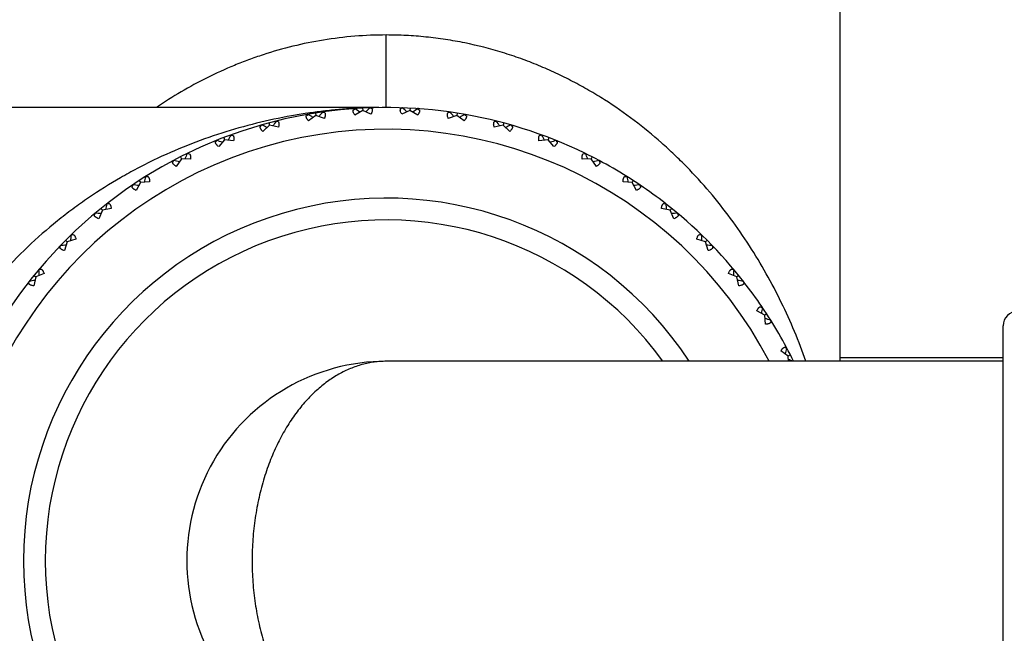
# Model space of a CAD drawing. Units: inches. Extents: x 0 to 11, y 0 to 8.5.
# Drawn here: x 6 to 6.2, y 4.7 to 4.9 of the extents above; entities that cross this region are included whole.
import ezdxf

# ---------------------------------------------------------------- set-up
doc = ezdxf.new("R2010")
doc.units = ezdxf.units.IN
doc.header["$LTSCALE"] = 0.605
doc.header["$MEASUREMENT"] = 0
doc.layers.get('0').update_dxf_attribs({"linetype": 'CONTINUOUS'})

msp = doc.modelspace()

# ---------------------------------------------------------------- linework, layer by layer
at = {"color": 7, "linetype": 'Continuous'}
for p, q in [((6.1922019241, 5.3684258439), (6.1922019241, 4.7884258439)), ((6.0672019241, 4.8584258439), (6.0672019241, 4.878425844100001)), ((6.0651346189, 4.8584258439), (4.6626692293, 4.8584258439)), ((6.058068261, 4.857695059), (6.058611862, 4.8581170425)), ((6.058611862, 4.8581170425), (6.0583663462, 4.8581131831)), ((6.0590516716, 4.8581994165), (6.0583721732, 4.858165955400001)), ((6.059051706, 4.8582045821), (6.0583721742, 4.858166113999999)), ((6.060659929600001, 4.8582545357), (6.06069374, 4.8576093912)), ((6.0629557238, 4.858353702200001), (6.0627111496, 4.858331876999999)), ((6.0627111496, 4.858331876999999), (6.0631794928, 4.858144166000001)), ((6.0716926986, 4.858331876999999), (6.071448124400001, 4.858353702200001)), ((6.0737439186, 4.8582545357), (6.073710107899999, 4.8576093912)), ((6.076037502, 4.8581131831), (6.0757919862, 4.8581170425)), ((6.0757919862, 4.8581170425), (6.0763357143, 4.8576946193)), ((6.045140605499999, 4.8561118049), (6.0456251398, 4.856536065)), ((6.0455634931, 4.8568498705), (6.0453357386, 4.856816317)), ((6.0456251398, 4.856536065), (6.0453813725, 4.8565065634)), ((6.0477486773, 4.856248810299999), (6.0457481838, 4.8547432035)), ((6.047647616, 4.8568868864), (6.0477486772, 4.856248810299999)), ((6.050116517799999, 4.855435079599999), (6.0477486773, 4.856248810299999)), ((6.0498990516, 4.8574250654), (6.049669029099999, 4.8573981562)), ((6.0498991759, 4.8574228137), (6.0496690362, 4.8573979813)), ((6.0499204679, 4.8572254855), (6.0496795148, 4.857178215)), ((6.0496795148, 4.857178215), (6.050164913500001, 4.8570404874)), ((6.0606937402, 4.8576093913), (6.0585468268, 4.8563211408)), ((6.0629635514, 4.8565526115), (6.0606937402, 4.8576093913)), ((6.073710107999999, 4.8576093913), (6.0714402968, 4.8565526115)), ((6.0758570214, 4.8563211408), (6.073710107999999, 4.8576093913)), ((6.0866551709, 4.856248810299999), (6.0842873304, 4.855435079599999)), ((6.084724333400001, 4.857178215), (6.0844833803, 4.8572254855)), ((6.0867562322, 4.8568868864), (6.0866551708, 4.856248810299999)), ((6.088655664400001, 4.8547432035), (6.0866551709, 4.856248810299999)), ((6.0890224757, 4.8565065634), (6.0887787083, 4.856536065)), ((6.0887787083, 4.856536065), (6.0892633979, 4.8561112536)), ((6.0324372848, 4.8531336827), (6.0328748175, 4.8536062663)), ((6.0328748175, 4.8536062663), (6.0326354693, 4.8535514456)), ((6.0350167483, 4.8535425553), (6.0331845924, 4.8518360878)), ((6.0348495435, 4.8541665722), (6.0350167482, 4.8535425552)), ((6.0374566755, 4.852980789), (6.0350167483, 4.8535425553)), ((6.0370745512, 4.8547408941), (6.0368398593, 4.854668696)), ((6.0368398593, 4.854668696), (6.0373803073, 4.854551534200001)), ((6.0993870999, 4.8535425553), (6.0969471727, 4.852980789)), ((6.0975639889, 4.854668696), (6.097329297000001, 4.8547408941)), ((6.099554304700001, 4.8541665722), (6.0993870998, 4.8535425553)), ((6.1012192557, 4.8518360878), (6.0993870999, 4.8535425553)), ((6.1017683789, 4.8535514456), (6.101529030700001, 4.8536062663)), ((6.101529030700001, 4.8536062663), (6.1019666602, 4.8531331181)), ((6.0224059304, 4.8501233972), (6.022637446699999, 4.8495202763)), ((6.0245587163, 4.850927149499999), (6.024332856799999, 4.850830815)), ((6.024332856799999, 4.850830815), (6.0249254787, 4.8507401577)), ((6.1100709914, 4.850830815), (6.1098451319, 4.850927149499999)), ((6.1119979178, 4.8501233972), (6.1117664013, 4.8495202764)), ((6.0201148527, 4.8488440163), (6.0205005901, 4.8493597456)), ((6.0205005901, 4.8493597456), (6.0202682834, 4.8492802066)), ((6.022637446799999, 4.8495202764), (6.0209937021, 4.8476316447)), ((6.0251227284, 4.8492166294), (6.022637446799999, 4.8495202764)), ((6.1117664014, 4.8495202764), (6.1092811198, 4.8492166294)), ((6.113410146100001, 4.8476316447), (6.1117664014, 4.8495202764)), ((6.1141355648, 4.8492802066), (6.1139032581, 4.8493597456)), ((6.1139032581, 4.8493597456), (6.114289032699999, 4.8488434447)), ((6.010746403, 4.8442260426), (6.0093090787, 4.8421759389)), ((6.0104531116, 4.8448016594), (6.0107464029, 4.8442260425)), ((6.0132498098, 4.8441838417), (6.010746403, 4.8442260426)), ((6.012510089400001, 4.8458260361), (6.012295536799999, 4.8457066206)), ((6.012295536799999, 4.8457066206), (6.012937356799999, 4.8456478342)), ((6.1236574452, 4.8442260426), (6.1211540384, 4.8441838417)), ((6.121466941, 4.845648188999999), (6.1221083114, 4.8457066206)), ((6.1221083114, 4.8457066206), (6.1218937588, 4.8458260361)), ((6.123950736599999, 4.8448016594), (6.1236574451, 4.8442260426)), ((6.1250947695, 4.8421759389), (6.1236574452, 4.8442260426)), ((6.0083089087, 4.8433427112), (6.0086380323, 4.8438430289)), ((6.0086380323, 4.8438430289), (6.0084153123, 4.843739643)), ((6.1259885359, 4.843739643), (6.1257658159, 4.8438430289)), ((6.1257658159, 4.8438430289), (6.1260949859, 4.843341963399999)), ((6.0010606776, 4.839493442699999), (6.0008597827, 4.8393522544)), ((6.0008597827, 4.8393522544), (6.001458303200001, 4.8393867912)), ((6.132946215800001, 4.839387125), (6.1335440655, 4.8393522544)), ((6.1335440655, 4.8393522544), (6.133343170599999, 4.839493442699999)), ((5.9971420895, 4.8365845787), (5.9974171128, 4.8371165584)), ((5.9974171128, 4.8371165584), (5.9972064196, 4.8369904582)), ((5.9994738978, 4.8377178587), (5.9982587415, 4.8355287443)), ((5.9991220447, 4.8382596649), (5.9994738977, 4.8377178586)), ((6.0019680018, 4.8379375662), (5.9994738978, 4.8377178587)), ((6.134929950399999, 4.8377178587), (6.1324358464, 4.8379375662)), ((6.1352818035, 4.8382596649), (6.1349299503, 4.8377178587)), ((6.1361451067, 4.8355287443), (6.134929950399999, 4.8377178587)), ((6.1371974286, 4.8369904582), (6.1369867354, 4.8371165584)), ((6.1369867354, 4.8371165584), (6.137261726599999, 4.836583830199999)), ((5.990335923200001, 4.8319987504), (5.990150887, 4.8318373364)), ((5.990150887, 4.8318373364), (5.9907425186, 4.831934246399999)), ((6.1436620316, 4.8319345082), (6.1442529612, 4.8318373364)), ((6.1442529612, 4.8318373364), (6.144067925, 4.8319987504)), ((5.9867428606, 4.8286962176), (5.9869607702, 4.8292540307)), ((5.9869607702, 4.8292540307), (5.9867644123, 4.8291065979)), ((5.9889434349, 4.830067029599999), (5.9879637602, 4.827762889)), ((5.988536875199999, 4.830569089), (5.988943465499999, 4.8300669919)), ((5.991400910299999, 4.830546238399999), (5.9889434349, 4.830067029599999)), ((6.1454604132, 4.830067029599999), (6.1430029379, 4.830546238399999)), ((6.145866973, 4.830569089), (6.145460413099999, 4.830067029599999)), ((6.146440087999999, 4.827762889), (6.1454604132, 4.830067029599999)), ((6.1476394359, 4.8291065979), (6.147443077999999, 4.8292540307)), ((6.147443077999999, 4.8292540307), (6.1476608774, 4.8286954764)), ((5.9804533287, 4.8234240727), (5.9802861786, 4.8232442014)), ((5.9802861786, 4.8232442014), (5.980864439299999, 4.8234024229)), ((6.153540134400001, 4.8234026099), (6.154117669600001, 4.8232442014)), ((6.154117669600001, 4.8232442014), (6.1539505195, 4.8234240727)), ((5.977383566499999, 4.8203415894), (5.9772036952, 4.820174439200001)), ((5.977225158, 4.8197640542), (5.977383566499999, 4.8203415894)), ((5.9792703885, 4.8213573795), (5.9785369288, 4.8189634573)), ((5.978813576399999, 4.8218141915), (5.9792703885, 4.8213573794)), ((5.981664310599999, 4.8220908392), (5.9792703885, 4.8213573795)), ((6.1551334597, 4.8213573795), (6.1527395376, 4.8220908392)), ((6.1555902717, 4.8218141915), (6.1551334596, 4.8213573795)), ((6.1558669194, 4.8189634573), (6.1551334597, 4.8213573795)), ((6.157200153, 4.820174439200001), (6.157020281699999, 4.8203415894)), ((6.157020281699999, 4.8203415894), (6.157178503099999, 4.8197633287)), ((5.9700586789, 4.8120908927), (5.970560738300001, 4.811684332900001)), ((5.970560738400001, 4.811684333000001), (5.970081529600001, 4.8092268576)), ((5.9728648789, 4.8126640078), (5.970560738400001, 4.811684333000001)), ((5.9713737372, 4.8136669977), (5.9719322915, 4.8138847972)), ((5.97152117, 4.8138633557), (5.9713737372, 4.8136669977)), ((6.1638431098, 4.811684333000001), (6.1615389693, 4.8126640078)), ((6.1624722977, 4.8138849074), (6.163030111, 4.8136669977)), ((6.163030111, 4.8136669977), (6.162882678099999, 4.8138633557)), ((6.1643451693, 4.8120908927), (6.1638431097, 4.8116843331)), ((6.1643223186, 4.8092268576), (6.1638431098, 4.811684333000001)), ((5.9687904316, 4.810476881), (5.9686290176, 4.8102918448)), ((5.9686932597, 4.8098859514), (5.9687904316, 4.810476881)), ((6.165774830599999, 4.8102918448), (6.165613416599999, 4.810476881)), ((6.165613416599999, 4.810476881), (6.165710326599999, 4.8098852494)), ((6.1703606589, 4.8034856784), (6.1708926386, 4.8032106552)), ((6.171493938899999, 4.801153870199999), (6.1693048246, 4.8023690265)), ((6.1708926386, 4.8032106552), (6.170766538500001, 4.8034213484)), ((6.1720357451, 4.8015057232), (6.1714939388, 4.801153870299999)), ((6.1717136464, 4.7986597662), (6.171493938899999, 4.801153870199999)), ((6.173269522899999, 4.7995670904), (6.1731283347, 4.7997679852)), ((6.1731283347, 4.7997679852), (6.1731628715, 4.7991694648)), ((6.2372019241, 4.6686258439), (6.2372019241, 4.7982258439)), ((6.1780021229, 4.7898813649), (6.175952019099999, 4.791318689200001)), ((6.1771187916, 4.7923188593), (6.177619109099999, 4.7919897357)), ((6.177619109099999, 4.7919897357), (6.177515723200001, 4.7922124557)), ((6.178577739600001, 4.7901746563), (6.1780021228, 4.789881365)), ((6.1780167271, 4.7884263286), (6.1780021229, 4.7898813649)), ((6.2372019241, 4.7884258439), (6.0672019241, 4.7884258439)), ((6.2372019241, 4.7894258439), (6.1922019241, 4.7894258439))]:
    msp.add_line(p, q, dxfattribs=at)
for centre, radius, start, end in [((6.0672019241, 4.7334258439), 0.125, 64.05331064939999, 97.94668936680002), ((6.0671573004, 4.708893322200001), 0.149531028, 94.99952454809998, 95.79256323259999), ((6.0671663888, 4.708788649), 0.149636095, 94.2073544612, 94.99949844520002), ((6.0671771437, 4.7086411784), 0.1497839573, 93.37004446719999, 94.20731868709998), ((5.842011711100001, 4.5764343563), 0.3553319026, 52.187454497, 52.4414841041), ((6.0671902027, 4.708411523500001), 0.1500139844, 92.49519564149998, 93.1099137324), ((6.067197760700001, 4.7082373121), 0.1501883597, 91.87719266299997, 92.495182868), ((6.3075685951, 4.6008331646), 0.3553318949, 133.5585158933, 133.812545495), ((6.071807015499999, 4.8571286519), 0.0012086434, 95.42730903409999, 99.12057609329999), ((5.826835248099999, 4.6008331595), 0.355331902, 46.18745449679999, 46.4414841043), ((6.2923921325, 4.576434362300001), 0.3553318951, 127.5585158933, 127.8125454949), ((6.0672019241, 4.7334258439), 0.125, 100.0533106494, 187.9466893668), ((6.0670957499, 4.7093033917), 0.1491162445, 99.2308792129, 100.047319567), ((6.067151908300001, 4.7089561984), 0.1494679502, 98.3930340359, 99.23077832950003), ((6.0672019241, 4.7334258439), 0.125, 97.96041519059999, 100.0395847429), ((6.0671487175, 4.708978746000001), 0.1494451782, 97.5104193097, 98.30483641709999), ((5.859655405800001, 4.5537555856), 0.3553319021, 58.1874544968, 58.4414841042), ((6.067146990399999, 4.7089917119), 0.1494320977, 96.71683572010001, 97.5104125642), ((6.320111550499999, 4.6266846799), 0.355331895, 139.5585158932, 139.8125454949), ((6.0671506685, 4.7089594586), 0.1494645601, 95.79259269020001, 96.628011667), ((6.0847122527, 4.8559696319), 0.0012086434, 89.4273090324, 93.1205760946), ((5.8142922922, 4.6266846751), 0.3553319022999999, 40.1874544968, 40.44148410420001), ((6.274748438500001, 4.5537555918), 0.3553318949, 121.5585158932, 121.812545495), ((6.0672019241, 4.7334258439), 0.119, 27.5291077032, 332.4708922966999), ((5.8795730231, 4.533045319), 0.3553319027, 64.187454497, 64.441484104), ((6.329883575399999, 4.653705673399999), 0.3553318956, 145.5585158935, 145.8125454947), ((6.0974256432, 4.8534679964), 0.0012086434, 83.4273090364, 87.12057609080001), ((5.804520266900001, 4.6537056694), 0.3553319027, 34.187454497, 34.441484104), ((6.254830821900001, 4.5330453257), 0.3553318953, 115.5585158934, 115.8125454948), ((6.336777604500001, 4.6816000983), 0.3553318954, 151.5585158934, 151.8125454948), ((6.1098078962, 4.8496511541), 0.0012086434, 77.4273090337, 81.1205760936), ((5.7976262375, 4.6816000949), 0.3553319024, 28.1874544969, 28.4414841041), ((5.901546342200001, 4.5145304638), 0.3553319027, 70.1874544971, 70.441484104), ((6.2328575035, 4.5145304707), 0.3553318954, 109.5585158934, 109.8125454948), ((6.340718105700001, 4.710062337), 0.3553318948, 157.5585158932, 157.812545495), ((6.0672019241, 4.7334258439), 0.125, 55.9604151906, 64.0395847429), ((5.7936857351, 4.710062334), 0.3553319027, 22.187454497, 22.441484104), ((5.9253346186, 4.4984138726), 0.3553319022999999, 76.1874544969, 76.4414841042), ((6.2090692279, 4.4984138794), 0.3553318953, 103.5585158934, 103.8125454949), ((6.3416619075, 4.7387805507), 0.3553318954, 163.5585158934, 163.8125454948), ((5.7927419335, 4.7387805486), 0.3553319028, 16.1874544971, 16.441484104), ((5.9506772227, 4.4848721211), 0.3553319025, 82.1874544969, 82.44148410410001), ((6.1837266245, 4.4848721284), 0.3553318951, 97.55851589329998, 97.8125454949), ((6.0672019241, 4.7334258439), 0.125, 52.0533106494, 55.94668936679999), ((6.0672019241, 4.7334258439), 0.1, 33.36835326640001, 326.6316467336), ((6.3395986675, 4.7674400974), 0.3553318951, 169.5585158934, 169.812545495), ((6.0672019241, 4.7334258439), 0.125, 37.9604151907, 52.0395847429), ((5.7948051737, 4.767440096100001), 0.3553319022, 10.1874544968, 10.4414841042), ((5.9772964959, 4.4740535767), 0.3553319022, 88.18745449689999, 88.44148410419999), ((6.157107352000001, 4.4740535839), 0.355331895, 91.55851589330001, 91.8125454949), ((6.0672019241, 4.7334258439), 0.094, 35.8118145679, 324.1881854324), ((6.3345509918, 4.7957269767), 0.3553318949, 175.5585158933, 175.812545495), ((5.7998528485, 4.7957269761), 0.3553319028, 4.187454497, 4.441484104), ((6.0049007918, 4.466076768500001), 0.3553319026, 94.18745449699999, 94.441484104), ((6.129503056900001, 4.4660767757), 0.3553318953, 85.5585158934, 85.81254549479999), ((6.326574184299999, 4.8233312718), 0.3553318953, 181.5585158934, 181.8125454949), ((5.807829657, 4.823331272), 0.3553319022, 358.1874544968001, 358.4414841042), ((6.0331876719, 4.4610290934), 0.3553319022999999, 100.1874544969, 100.4414841041), ((6.1012161776, 4.4610291002), 0.3553318954, 79.55851589340001, 79.81254549479999), ((6.0672019241, 4.7334258439), 0.125, 34.0533106494, 37.9466893668), ((5.818648201499999, 4.8499505452), 0.3553319022999999, 352.1874544969, 352.4414841041999), ((6.0672019241, 4.7334258439), 0.125, 26.1038957149, 34.0395847429), ((6.241201924099999, 4.7982258439), 0.004, 90, 180), ((6.0725566309, 4.4589658604), 0.3553318954, 73.5585158935, 73.8125454949), ((5.8321899526, 4.8752931494), 0.3553319025, 346.187454497, 346.4414841041), ((6.0672019241, 4.7334258439), 0.055, 89.99765655030001, 270.0024709732), ((6.043844469400001, 4.459924443899999), 0.3553159221, 67.5980922024, 67.8125490369)]:
    msp.add_arc(centre, radius, start, end, dxfattribs=at)
for points, knots in [([(6.0672019241, 4.8784258439), (6.061403938300001, 4.878425839), (6.0498765984, 4.8774919563), (6.037277956000001, 4.8744081958), (6.0292383119, 4.8716042846), (6.024053789, 4.869577406), (6.017789977000001, 4.8667241685), (6.0106210787, 4.8628269143), (6.006064942, 4.8599341905), (6.0038555852, 4.858427606)], [0, 0, 0, 0, 0.2580873525, 0.5122402364, 0.574867372, 0.6370516511, 0.7599762483, 0.8809650184000001, 1, 1, 1, 1]), ([(6.1828606649, 4.7884267492), (6.181886968200001, 4.7911823018), (6.1797780494, 4.7966636659), (6.1761388543, 4.8047306383), (6.1719989736, 4.812650351499999), (6.1673376976, 4.8203914843), (6.1621367601, 4.827920343), (6.1563779063, 4.835198368299999), (6.1511169629, 4.8409898906), (6.146615289400001, 4.845443783), (6.1418702203, 4.8498076332), (6.1355452087, 4.8549968081), (6.1287637201, 4.8597177659), (6.1230346633, 4.8631994338), (6.1185624674, 4.865662634900001), (6.113940744700001, 4.867951024), (6.109174525399999, 4.8700503598), (6.104271015499999, 4.871946744100001), (6.0975385986, 4.8741950645), (6.090598459600001, 4.8759679137), (6.083511958200001, 4.8772322111), (6.0781126683, 4.8779179653), (6.0726687982, 4.8783326975), (6.0690249339, 4.8784258421), (6.0672019241, 4.878425843600001)], [0, 0, 0, 0, 0.0561064065, 0.1126817142, 0.1698106766, 0.2275672886, 0.2860489796, 0.3453638418, 0.4056131725, 0.4361257873, 0.466913953, 0.5293505493, 0.593027168, 0.625357996, 0.6580217934, 0.6910139167, 0.7243339236, 0.7579722689, 0.7919071998999999, 0.860561755, 0.8952273962, 0.9300583290000001, 0.9650020064, 1, 1, 1, 1]), ([(6.0631794928, 4.858144166000001), (6.063213758400001, 4.8581104509), (6.0632746741, 4.8580303226), (6.0633304329, 4.8578827608), (6.0633505524, 4.8577097633), (6.0633358686, 4.857513662900001), (6.063287712799999, 4.8572964732), (6.0632078402, 4.8570607369), (6.063098582699999, 4.8568094025), (6.063011189, 4.8566396574), (6.0629635514, 4.8565526115)], [0, 0, 0, 0, 0.0845403341, 0.1741481362, 0.2742152511, 0.3884119878, 0.518452872, 0.6644556828, 0.8254918298999999, 1, 1, 1, 1]), ([(6.0714402968, 4.8565526115), (6.0713768228, 4.8566685945), (6.0712640846, 4.8568919518), (6.0711360201, 4.857219588), (6.0710730278, 4.857476827799999), (6.0710568234, 4.8576630836), (6.0710619379, 4.8578200805), (6.071097542, 4.857964391499999), (6.071167537999999, 4.8580831721), (6.0712331364, 4.8581568377), (6.0713121313, 4.8582173622), (6.071436957, 4.8582827065), (6.0715426329, 4.8583102954), (6.0716154302, 4.8583220144)], [0, 0, 0, 0, 0.1852302623, 0.3500411243, 0.4920047223, 0.554367388, 0.6113418709, 0.7118461731999999, 0.7580571468, 0.8033572240000001, 0.8491703440999999, 0.8967000971, 1, 1, 1, 1]), ([(6.041080713099999, 4.8561327901), (6.0378349814, 4.8555577004), (6.031356840499999, 4.8541865446), (6.0217612768, 4.851469384), (6.0122874918, 4.8480727077), (6.0045485891, 4.8446670782), (5.9984610338, 4.8415873454), (5.9924019588, 4.8382393768), (5.986486558999999, 4.8345229524), (5.980750976, 4.8304393283), (5.9750707765, 4.8260494355), (5.9681970611, 4.8200391801), (5.9604476185, 4.8120187511), (5.9532557022, 4.8031268302), (5.9467470736, 4.7933527057), (5.9420461674, 4.7845395704), (5.9387719984, 4.7770856199), (5.936570149500001, 4.7712623732), (5.934659452999999, 4.7652607852), (5.9330627438, 4.7591002835), (5.9317975606, 4.7528058958), (5.9308809517, 4.7464062275), (5.9303266323, 4.739934536), (5.9302019349, 4.7355967641), (5.9302019301, 4.7334258439)], [0, 0, 0, 0, 0.0550637778, 0.1105165487, 0.1664722568, 0.2230532364, 0.2516282228, 0.2804142952, 0.3386723112, 0.3681939687, 0.398005107, 0.4585665063, 0.5205367685, 0.584082884, 0.6493457287, 0.7164133284, 0.7506346194, 0.7852947593999999, 0.8203605633, 0.8557975764, 0.891551248, 0.9275549829999999, 0.9637352270999999, 1, 1, 1, 1]), ([(6.0457481838, 4.8547432035), (6.0456395783, 4.854869511), (6.045489680499999, 4.8550589541), (6.0453241232, 4.8553195964), (6.045230113200001, 4.8554995906), (6.045163101, 4.8556700214), (6.0451243639, 4.8558295506), (6.0451147435, 4.8559768763), (6.0451286373, 4.8560693617), (6.045140605499999, 4.8561118049)], [0, 0, 0, 0, 0.3227492002, 0.4666967954, 0.5977587012, 0.7155964426000001, 0.8206815234999999, 0.9145591488, 1, 1, 1, 1]), ([(6.050164913500001, 4.8570404874), (6.0502025156, 4.8570105387), (6.0502714733, 4.8569372168), (6.0503423511, 4.8567962917), (6.0503804435, 4.856626345), (6.050386338200001, 4.856429783999999), (6.0503611487, 4.8562087504), (6.0503063549, 4.8559659565), (6.0502239674, 4.8557045785), (6.0501547957, 4.8555266281), (6.050116517799999, 4.855435079599999)], [0, 0, 0, 0, 0.0845403341, 0.1741481362, 0.2742152511, 0.3884119878, 0.518452872, 0.6644556828, 0.8254918298999999, 1, 1, 1, 1]), ([(6.0585468268, 4.8563211408), (6.0584565915, 4.8564515028), (6.058332973400001, 4.8566459046), (6.0581991333, 4.8569091488), (6.058124105399999, 4.8570902041), (6.058072115800001, 4.8572604294), (6.0580441916, 4.857418497), (6.058040979199999, 4.8575631572), (6.0580562413, 4.8576535411), (6.058068261, 4.857695059)], [0, 0, 0, 0, 0.3181485072, 0.4611174366, 0.592179386, 0.7109319686, 0.8176030458, 0.9132659187000001, 1, 1, 1, 1]), ([(6.0763357143, 4.8576946193), (6.0763476987, 4.8576530982), (6.076362894500001, 4.857562718600001), (6.0763596104, 4.8574180849), (6.0763316387, 4.857260058500001), (6.0762796253, 4.8570898879), (6.076204596599999, 4.8569088993), (6.0760707884, 4.8566457672), (6.0759472182, 4.8564514472), (6.0758570214, 4.8563211408)], [0, 0, 0, 0, 0.08674686820000001, 0.1824253609, 0.2891092753, 0.4078687234, 0.5389301627, 0.6818901954000001, 1, 1, 1, 1]), ([(6.0842873304, 4.855435079599999), (6.0842363276, 4.855557062), (6.084147554199999, 4.8557909801), (6.0840544385, 4.856130207900001), (6.0840186802, 4.8563926231), (6.0840220336, 4.8565795523), (6.084043530700001, 4.8567351546), (6.084094024400001, 4.856874953399999), (6.084176052899999, 4.8569857667), (6.0842489921, 4.8570521718), (6.0843338808, 4.8571041076), (6.084464852999999, 4.8571560461), (6.0845728338, 4.8571724377), (6.0846464573, 4.8571764831)], [0, 0, 0, 0, 0.1852302623, 0.3500411243, 0.4920047223, 0.554367388, 0.6113418709, 0.7118461731999999, 0.7580571468, 0.8033572240000001, 0.8491703440999999, 0.8967000971, 1, 1, 1, 1]), ([(6.0892633979, 4.8561112536), (6.0892753176, 4.8560688073), (6.0892891187, 4.8559763289), (6.0892793988, 4.8558290419), (6.0892405967, 4.8556695678), (6.089173554099999, 4.8554992069), (6.0890795466, 4.855319295899999), (6.0889140405, 4.8550587916), (6.0887642136, 4.8548694456), (6.088655664400001, 4.8547432035)], [0, 0, 0, 0, 0.0854525381, 0.1793488302, 0.2844511543, 0.4022990428, 0.5333617427, 0.6772992106, 1, 1, 1, 1]), ([(6.0331845924, 4.8518360878), (6.0330633792, 4.851950351), (6.032894500299999, 4.8521230878), (6.0327026054, 4.8523649968), (6.032590296, 4.8525341783), (6.032505836, 4.8526966707), (6.032450635700001, 4.8528512768), (6.0324256683, 4.852996789800001), (6.0324298186, 4.853090221), (6.0324372848, 4.8531336827)], [0, 0, 0, 0, 0.3227492002, 0.4666967954, 0.5977587012, 0.7155964426000001, 0.8206815234999999, 0.9145591488, 1, 1, 1, 1]), ([(6.0373803073, 4.854551534200001), (6.0374166253, 4.8545226014), (6.037483871699999, 4.8544514787), (6.0375566348, 4.8543157795), (6.037602681799999, 4.8541512433), (6.0376223302, 4.8539598637), (6.037616336799999, 4.8537437106), (6.0375857775, 4.8535053854), (6.037532145499999, 4.8532478846), (6.0374839012, 4.8530715912), (6.0374566755, 4.852980789)], [0, 0, 0, 0, 0.0842747781, 0.1750756066, 0.276847124, 0.3924181921, 0.5229879944, 0.6684688361, 0.8279508301999999, 1, 1, 1, 1]), ([(6.0969471727, 4.852980789), (6.0969091999, 4.8531074344), (6.0968453639, 4.8533493504), (6.0967882173, 4.8536964531), (6.096780084700001, 4.853961168500001), (6.0968029592, 4.8541467232), (6.0968406034, 4.854299226), (6.0969054334, 4.854432981), (6.096998595700001, 4.8545346129), (6.0970780765, 4.8545930301), (6.097167928999999, 4.854635808), (6.097303612799999, 4.8546737717), (6.097412715499999, 4.8546787864), (6.0974863585, 4.8546751139)], [0, 0, 0, 0, 0.1852302623, 0.3500411243, 0.4920047223, 0.554367388, 0.6113418709, 0.7118461731999999, 0.7580571468, 0.8033572240000001, 0.8491703440999999, 0.8967000971, 1, 1, 1, 1]), ([(6.1019666602, 4.8531331181), (6.1019740777, 4.8530896584), (6.1019781366, 4.852996244), (6.1019530742, 4.8528507799), (6.1018978152, 4.8526962353), (6.1018133323, 4.8525338155), (6.1017010339, 4.8523647166), (6.101509204299999, 4.8521229395), (6.1013404062, 4.8519502918), (6.1012192557, 4.8518360878)], [0, 0, 0, 0, 0.0854525381, 0.1793488302, 0.2844511543, 0.4022990428, 0.5333617427, 0.6772992106, 1, 1, 1, 1]), ([(6.0249254787, 4.8507401577), (6.0249607952, 4.8507120563), (6.0250269053, 4.8506430883), (6.0251023367, 4.8505126793), (6.025156533300001, 4.8503541371), (6.0251895835, 4.850169192), (6.0252019752, 4.849959805), (6.0251913798, 4.8496380774), (6.025155101699999, 4.8493881146), (6.0251227284, 4.8492166294)], [0, 0, 0, 0, 0.0846084511, 0.176867946, 0.2803360665, 0.3971332107, 0.5280480043, 0.6728435573, 1, 1, 1, 1]), ([(6.1092811198, 4.8492166294), (6.1092565931, 4.8493465503), (6.1092183939, 4.8495938137), (6.1091978425, 4.8499449884), (6.109217424700001, 4.8502091037), (6.109259569600001, 4.8503912508), (6.1093129485, 4.8505389834), (6.1093914046, 4.850665229), (6.10949468, 4.8507565661), (6.1095798316, 4.8508063552), (6.109673663300001, 4.8508395067), (6.1098125721, 4.8508630796), (6.1099216013, 4.8508566625), (6.1099944571, 4.8508453124)], [0, 0, 0, 0, 0.1852302623, 0.3500411243, 0.4920047223, 0.554367388, 0.6113418709, 0.7118461731999999, 0.7580571468, 0.8033572240000001, 0.8491703440999999, 0.8967000971, 1, 1, 1, 1]), ([(6.0209937021, 4.8476316447), (6.0208612091, 4.847732611700001), (6.0206751995, 4.8478867496), (6.0204590694, 4.8481072749), (6.020329690900001, 4.84826379), (6.0202287086, 4.8484165639), (6.0201576499, 4.848564553), (6.020117609, 4.8487066591), (6.020111970399999, 4.8488000123), (6.0201148527, 4.8488440163)], [0, 0, 0, 0, 0.3227492002, 0.4666967954, 0.5977587012, 0.7155964426000001, 0.8206815234999999, 0.9145591488, 1, 1, 1, 1]), ([(6.114289032699999, 4.8488434447), (6.1142918669, 4.848799447799999), (6.1142861391, 4.8487061208), (6.1142460088, 4.848564073199999), (6.114174898200001, 4.848416151499999), (6.114073900599999, 4.8482634522), (6.1139445418, 4.848107018), (6.1137284905, 4.847886617099999), (6.1135425704, 4.8477325594), (6.113410146100001, 4.8476316447)], [0, 0, 0, 0, 0.0854525381, 0.1793488302, 0.2844511543, 0.4022990428, 0.5333617427, 0.6772992106, 1, 1, 1, 1]), ([(6.012937356799999, 4.8456478342), (6.0129719493, 4.8456205007), (6.013037472100001, 4.8455537962), (6.013116181699999, 4.845428925299999), (6.0131785267, 4.8452771008), (6.0132244237, 4.8450998692), (6.013254119, 4.8448990619), (6.0132733423, 4.8445910275), (6.0132634247, 4.844349777300001), (6.0132498098, 4.8441838417)], [0, 0, 0, 0, 0.0854525381, 0.1793488302, 0.2844511543, 0.4022990428, 0.5333617427, 0.6772992106, 1, 1, 1, 1]), ([(6.1211540384, 4.8441838417), (6.1211404164, 4.8443498633), (6.1211304984, 4.8445912337), (6.1211497614, 4.8448994099), (6.1211795038, 4.8451002859), (6.121225466499999, 4.8452775561), (6.1212878963, 4.845429387099999), (6.121366709099999, 4.8455542307), (6.121432311, 4.8456208865), (6.121466941, 4.845648188999999)], [0, 0, 0, 0, 0.3227491967, 0.4666967913, 0.5977586971, 0.7155964392, 0.8206815214000001, 0.9145591479999999, 1, 1, 1, 1]), ([(6.0093090787, 4.8421759389), (6.0091598809, 4.8422666862), (6.0089497195, 4.842407077), (6.008703424199999, 4.8426146354), (6.008556081900001, 4.8427640555), (6.0084407764, 4.8429124691), (6.0083592946, 4.8430589261), (6.008312983200001, 4.8432023318), (6.0083060937, 4.84329765), (6.0083089087, 4.8433427112)], [0, 0, 0, 0, 0.3272181035, 0.4720249859, 0.6029364797, 0.7197180412, 0.8231625555, 0.9153998390000001, 1, 1, 1, 1]), ([(6.1260949859, 4.843341963399999), (6.1260977337, 4.843296914700001), (6.126090716799999, 4.8432016367), (6.1260442775, 4.8430583196), (6.125962722300001, 4.8429119582), (6.1258473962, 4.842763644700001), (6.125700083, 4.8426143286), (6.125453903099999, 4.842406924800001), (6.1252438697, 4.8422666269), (6.1250947695, 4.8421759389)], [0, 0, 0, 0, 0.0846084511, 0.176867946, 0.2803360665, 0.3971332107, 0.5280480043, 0.6728435573, 1, 1, 1, 1]), ([(6.001458303200001, 4.8393867912), (6.0014986904, 4.8393666466), (6.0015776952, 4.8393129308), (6.001678591699999, 4.8392010546), (6.001764566799999, 4.839057245), (6.0018353471, 4.8388832129), (6.001891002000001, 4.8386809779), (6.001947529, 4.838364078), (6.0019640138, 4.8381120348), (6.0019680018, 4.8379375662)], [0, 0, 0, 0, 0.0846084511, 0.176867946, 0.2803360665, 0.3971332107, 0.5280480043, 0.6728435573, 1, 1, 1, 1]), ([(6.1324358464, 4.8379375662), (6.132439837000001, 4.8381121489), (6.132456338200001, 4.8383643495), (6.1325129414, 4.8386814265), (6.132568671900001, 4.8388837388), (6.132639549099999, 4.8390578031), (6.1327256436, 4.8392015969), (6.1328266809, 4.839313406600001), (6.132905784199999, 4.8393670322), (6.132946215800001, 4.839387125)], [0, 0, 0, 0, 0.3272180988, 0.4720249804, 0.6029364744, 0.7197180370999999, 0.8231625532, 0.9153998384, 1, 1, 1, 1]), ([(5.9982587415, 4.8355287443), (5.9981008753, 4.8356033991), (5.9978771903, 4.835721053), (5.9976105486, 4.8359017295), (5.9974483947, 4.836034929599999), (5.9973182074, 4.8361704775), (5.997221862999999, 4.836307615), (5.9971608154, 4.8364453942), (5.9971440002, 4.8365394701), (5.9971420895, 4.8365845787)], [0, 0, 0, 0, 0.3272181035, 0.4720249859, 0.6029364797, 0.7197180412, 0.8231625555, 0.9153998390000001, 1, 1, 1, 1]), ([(6.137261726599999, 4.836583830199999), (6.137259750499999, 4.836538741), (6.137242812799999, 4.8364447184), (6.1371816472, 4.8363070407), (6.1370852398, 4.8361700059), (6.1369550425, 4.8360345597), (6.1367929285, 4.83590146), (6.1365264176, 4.8357209252), (6.136302869700001, 4.8356033503), (6.1361451067, 4.8355287443)], [0, 0, 0, 0, 0.0846084511, 0.176867946, 0.2803360665, 0.3971332107, 0.5280480043, 0.6728435573, 1, 1, 1, 1]), ([(5.9907425186, 4.831934246399999), (5.990784790299999, 4.8319184337), (5.990868977100001, 4.8318732705), (5.9909810152, 4.8317725537), (5.9910815515, 4.8316385188), (5.9911701353, 4.8314728386), (5.9912466246, 4.831277528999999), (5.991335967, 4.8309682737), (5.9913787073, 4.8307193344), (5.991400910299999, 4.830546238399999)], [0, 0, 0, 0, 0.0846084511, 0.176867946, 0.2803360665, 0.3971332106, 0.5280480043, 0.6728435573, 1, 1, 1, 1]), ([(6.1430029379, 4.830546238399999), (6.143025155399999, 4.8307194476), (6.1430679285, 4.8309685417), (6.1431573651, 4.8312779652), (6.1432339377, 4.8314733437), (6.1433226213, 4.8316390458), (6.1434232747, 4.8317730526), (6.1435354458, 4.8318736885), (6.1436197212, 4.8319187518), (6.1436620316, 4.8319345082)], [0, 0, 0, 0, 0.3272180988, 0.4720249804, 0.6029364744, 0.7197180370999999, 0.8231625532, 0.9153998384, 1, 1, 1, 1]), ([(5.9879637602, 4.827762889), (5.9877989553, 4.8278206333), (5.9875641974, 4.8279142613), (5.987280130599999, 4.8280660763), (5.987104941799999, 4.8281815971), (5.9869612991, 4.8283027941), (5.986851147699999, 4.8284291096), (5.9867760326, 4.8285597529), (5.9867494759, 4.8286515558), (5.9867428606, 4.8286962176)], [0, 0, 0, 0, 0.3272181035, 0.4720249859, 0.6029364797, 0.7197180412, 0.8231625555, 0.9153998390000001, 1, 1, 1, 1]), ([(6.1476608774, 4.8286954764), (6.1476541991, 4.8286508408), (6.1476275261, 4.8285591038), (6.1475523043, 4.8284285738), (6.147442101, 4.828302367), (6.147298459, 4.8281812721), (6.1471233204, 4.8280658471), (6.1468393984, 4.8279141593), (6.1466047852, 4.8278205956), (6.146440087999999, 4.827762889)], [0, 0, 0, 0, 0.0846084511, 0.176867946, 0.2803360665, 0.3971332107, 0.5280480043, 0.6728435573, 1, 1, 1, 1]), ([(5.980864439299999, 4.8234024229), (5.980908132300001, 4.8233911155), (5.9809965787, 4.8233549995), (5.981118530800001, 4.8232665457), (5.9812325269, 4.8231437539), (5.9813379437, 4.8229882409), (5.9814344294, 4.8228019965), (5.9815556084, 4.8225037742), (5.981624135700001, 4.8222606661), (5.981664310599999, 4.8220908392)], [0, 0, 0, 0, 0.0846084511, 0.176867946, 0.2803360665, 0.3971332106, 0.5280480043, 0.6728435573, 1, 1, 1, 1]), ([(6.1527395376, 4.8220908392), (6.1527797387, 4.8222607772), (6.1528483149, 4.8225040358), (6.1529696052, 4.8228024155), (6.153066180900001, 4.822988719700001), (6.1531716992, 4.8231442441), (6.1532858088, 4.8232669956), (6.1534078847, 4.823355355199999), (6.1534964088, 4.8233913624), (6.153540134400001, 4.8234026099)], [0, 0, 0, 0, 0.3272180988, 0.4720249804, 0.6029364744, 0.7197180370999999, 0.8231625532, 0.9153998384, 1, 1, 1, 1]), ([(5.9785369288, 4.8189634573), (5.978366990800001, 4.819003658500001), (5.9781237322, 4.8190722346), (5.9778253524, 4.8191935249), (5.9776390482, 4.8192901007), (5.9774835238, 4.819395619), (5.9773607723, 4.8195097286), (5.9772724127, 4.8196318045), (5.977236405499999, 4.8197203286), (5.977225158, 4.8197640542)], [0, 0, 0, 0, 0.3272181035, 0.4720249859, 0.6029364797, 0.7197180412, 0.8231625555, 0.9153998390000001, 1, 1, 1, 1]), ([(6.157178503099999, 4.8197633287), (6.1571671957, 4.8197196356), (6.1571310797, 4.8196311892), (6.1570426259, 4.8195092371), (6.1569198341, 4.819395241100001), (6.1567643211, 4.8192898243), (6.1565780767, 4.8191933385), (6.1562798544, 4.8190721596), (6.1560367463, 4.8190036322), (6.1558669194, 4.8189634573)], [0, 0, 0, 0, 0.0846084511, 0.176867946, 0.2803360665, 0.3971332107, 0.5280480043, 0.6728435573, 1, 1, 1, 1]), ([(5.9719322915, 4.8138847972), (5.9719769271, 4.8138781189), (5.972068664199999, 4.8138514459), (5.9721991942, 4.813776224100001), (5.972325401, 4.8136660208), (5.972446495800001, 4.8135223788), (5.9725619208, 4.8133472401), (5.9727136087, 4.8130633182), (5.9728071724, 4.812828705), (5.9728648789, 4.8126640078)], [0, 0, 0, 0, 0.0846084511, 0.176867946, 0.2803360665, 0.3971332106, 0.5280480043, 0.6728435573, 1, 1, 1, 1]), ([(6.1615389693, 4.8126640078), (6.1615967136, 4.812828812699999), (6.1616903415, 4.8130635705), (6.1618421565, 4.8133476374), (6.1619576773, 4.8135228261), (6.1620788743, 4.8136664688), (6.1622051898, 4.8137766202), (6.162335833099999, 4.8138517353), (6.162427636, 4.813878292), (6.1624722977, 4.8138849074)], [0, 0, 0, 0, 0.3272180988, 0.4720249803, 0.6029364743, 0.719718037, 0.8231625532, 0.9153998384, 1, 1, 1, 1]), ([(5.970081529600001, 4.8092268576), (5.969908320399999, 4.809249075199999), (5.9696592262, 4.8092918482), (5.9693498028, 4.8093812849), (5.969154424199999, 4.8094578575), (5.968988722100001, 4.8095465411), (5.9688547153, 4.8096471945), (5.968754079400001, 4.8097593656), (5.9687090162, 4.809843641000001), (5.9686932597, 4.8098859514)], [0, 0, 0, 0, 0.3272181035, 0.4720249859, 0.6029364797, 0.7197180412, 0.8231625555, 0.9153998390000001, 1, 1, 1, 1]), ([(6.165710326599999, 4.8098852494), (6.165694514, 4.8098429776), (6.165649350700001, 4.8097587909), (6.1655486339, 4.8096467528), (6.165414599, 4.809546216499999), (6.1652489188, 4.8094576327), (6.165053609199999, 4.8093811433), (6.164744354, 4.8092918009), (6.1644954146, 4.8092490607), (6.1643223186, 4.8092268576)], [0, 0, 0, 0, 0.0846084511, 0.176867946, 0.2803360665, 0.3971332107, 0.5280480043, 0.6728435573, 1, 1, 1, 1]), ([(6.1693048246, 4.8023690265), (6.1693794793, 4.8025268926), (6.1694971332, 4.8027505776), (6.1696778097, 4.8030172193), (6.1698110098, 4.8031793732), (6.1699465576, 4.8033095604), (6.1700836951, 4.8034059049), (6.1702214743, 4.8034669526), (6.1703155503, 4.8034837678), (6.1703606589, 4.8034856784)], [0, 0, 0, 0, 0.3272180942, 0.4720249747999999, 0.6029364691, 0.7197180329999999, 0.8231625509, 0.9153998378, 1, 1, 1, 1]), ([(6.1731628715, 4.7991694648), (6.173142726799999, 4.7991290775), (6.173089011, 4.7990500728), (6.1729771348, 4.7989491762), (6.1728333252, 4.798863201100001), (6.172659293200001, 4.7987924209), (6.172457058200001, 4.798736766), (6.1721401582, 4.798680238999999), (6.171888115, 4.798663754100001), (6.1717136464, 4.7986597662)], [0, 0, 0, 0, 0.0846084511, 0.176867946, 0.2803360665, 0.3971332107, 0.5280480043, 0.6728435573, 1, 1, 1, 1]), ([(6.175952019099999, 4.791318689200001), (6.1760427664, 4.791467887), (6.176183157300001, 4.791678048500001), (6.1763907157, 4.7919243438), (6.176540135800001, 4.7920716861), (6.176688549400001, 4.7921869916), (6.1768350064, 4.7922684734), (6.1769784121, 4.7923147848), (6.177073730399999, 4.7923216742), (6.1771187916, 4.7923188593)], [0, 0, 0, 0, 0.3272181129, 0.4720249970000001, 0.6029364903, 0.7197180494, 0.8231625602, 0.9153998403, 1, 1, 1, 1]), ([(6.067203402000001, 4.7884258439), (6.066647811599999, 4.7884257252), (6.065534836499999, 4.788388581), (6.0638691451, 4.7882211211), (6.0622085125, 4.7879415458), (6.0599907359, 4.7874166373), (6.0572310431, 4.7864705206), (6.054002933500001, 4.7848905193), (6.050857971699999, 4.7828573485), (6.0478195888, 4.7803710072), (6.0449132736, 4.777431574), (6.042167106, 4.7740419049), (6.039612674500001, 4.7702082823), (6.0372838437, 4.765943975), (6.0355833203, 4.7620950131), (6.034365349500001, 4.7588267284), (6.033229800599999, 4.7553657454), (6.032279120499999, 4.7517731831), (6.031520210399999, 4.7480737901), (6.0310441032, 4.745217261100001), (6.030669845299999, 4.7423126523), (6.0303104825, 4.7383817909), (6.0302019547, 4.735410435199999), (6.0302019241, 4.7334258439)], [0, 0, 0, 0, 0.0228544397, 0.04576808719999999, 0.0688160268, 0.0920734884, 0.139461621, 0.1884674569, 0.2395608807, 0.29316785, 0.3496507106, 0.4093054277000001, 0.4723463752000001, 0.5388908904999999, 0.6089330378, 0.64523173, 0.6823338445999999, 0.7587371348, 0.797922391, 0.8376526044, 0.8778339214, 0.9183630105, 1, 1, 1, 1]), ([(5.930201924099999, 4.7334258439), (5.9302019558, 4.731232193399999), (5.9303292366, 4.7268498818), (5.9308954202, 4.7203137256), (5.931829012300001, 4.7138544707), (5.933118124299999, 4.7075073466), (5.934742505700001, 4.7013020751), (5.9366827071, 4.6952642248), (5.9389163022, 4.6894140823), (5.9414190555, 4.683766540400001), (5.9441690087, 4.6783326826), (5.9481059129, 4.671433657900001), (5.9535284404, 4.6633549344), (5.9607501693, 4.6544927996), (5.9685142946, 4.6465129888), (5.976717779199999, 4.6393854871), (5.9852775128, 4.6330748562), (5.9941260463, 4.6275459123), (6.0032082534, 4.6227658122), (6.012478448, 4.6187053963), (6.021898398999999, 4.6153396424), (6.0314346228, 4.6126479109), (6.0378706386, 4.6112875216), (6.041094832000001, 4.6107164661)], [0, 0, 0, 0, 0.0366415624, 0.073182531, 0.1095285523, 0.1455945565, 0.1813091394, 0.2166160452, 0.2514744123, 0.2858575769, 0.3197518793, 0.3531543151, 0.4184930377, 0.4820055233, 0.5438572433, 0.6042346761, 0.6633254944, 0.7213090695000001, 0.7783519904, 0.8346073982, 0.8902158083, 0.9453066044, 1, 1, 1, 1]), ([(6.0302019241, 4.7334258439), (6.0302019485, 4.7314412521), (6.030310387899999, 4.7284699156), (6.0306698222, 4.724538995), (6.031165914600001, 4.7206899679), (6.0318644661, 4.7169175988), (6.032763316, 4.7132496186), (6.0335217465, 4.7105955041), (6.0343654129, 4.7080249508), (6.0355833711, 4.704756715199999), (6.0372838349, 4.700907704), (6.0396126628, 4.696643402), (6.042167116, 4.6928097947), (6.0449132618, 4.6894201055), (6.047819596699999, 4.6864806944), (6.0508579623, 4.6839943341), (6.0540029279, 4.6819611687), (6.0572310406, 4.6803811696), (6.0599907357, 4.6794350512), (6.0622085126, 4.6789101437), (6.0638691425, 4.6786305678), (6.065534829400001, 4.6784631062), (6.0666478013, 4.6784259617), (6.0672033904, 4.678425843899999)], [0, 0, 0, 0, 0.0816370019, 0.1221660918, 0.1623474188, 0.2412491303, 0.2798069751, 0.3176662798, 0.3547684787, 0.3910672112, 0.4611092504, 0.5276537438000001, 0.5906947311999999, 0.6503493929, 0.7068323281000001, 0.7604391884999999, 0.8115326211, 0.8605385143000001, 0.9079266679000001, 0.9311841546999999, 0.9542320487999999, 0.977145612, 1, 1, 1, 1])]:
    msp.add_open_spline(points, degree=3, knots=knots, dxfattribs=at)

doc.saveas('drawing.dxf')
